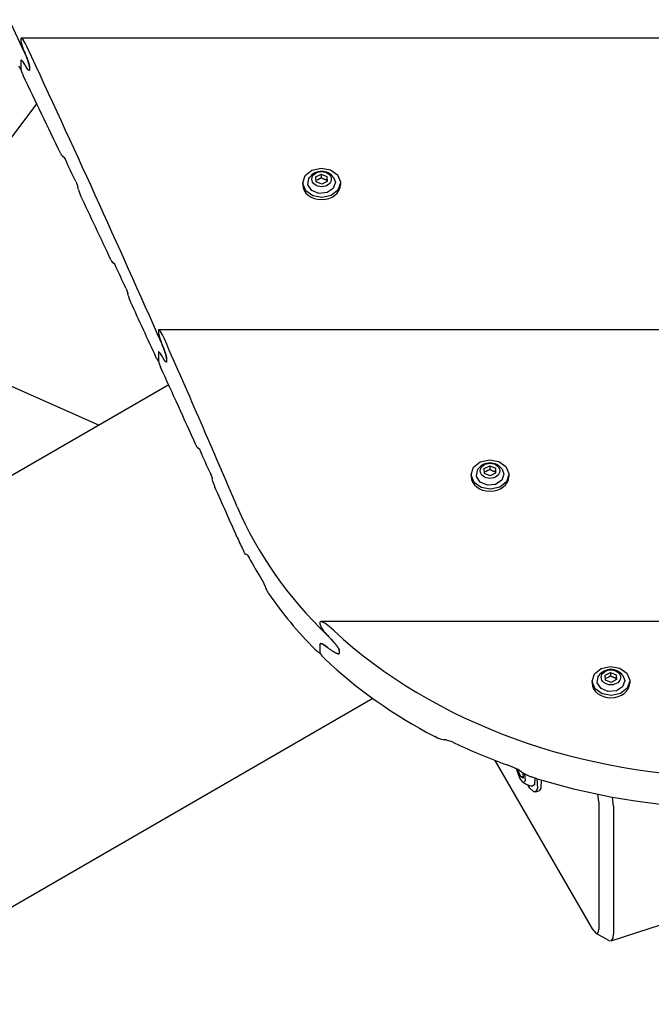
# Model space of a CAD drawing. Units: millimetres. Extents: x -9797 to 7359, y -24643 to -5478.
# Drawn here: x 475 to 703, y -13690 to -13335 of the extents above; entities that cross this region are included whole.
import ezdxf

# ---------------------------------------------------------------- set-up
doc = ezdxf.new("R2010")
doc.units = ezdxf.units.MM
doc.linetypes.add('K5LT_BASIC', pattern=[0])
doc.layers.add('Системный слой', color=7, linetype='Continuous')

# ---------------------------------------------------------------- blocks, each defined once
blk = doc.blocks.new('U305')
at = {"layer": 'Системный слой', "linetype": 'K5LT_BASIC'}
blk.add_line((528.37, -13466.7), (-1784.73, -14802.17), dxfattribs=at)
blk = doc.blocks.new('U306')
at = {"layer": 'Системный слой', "linetype": 'K5LT_BASIC'}
blk.add_line((602.15, -13579.99), (-1717.23, -14919.08), dxfattribs=at)
blk = doc.blocks.new('U2363')
at = {"layer": 'Системный слой', "linetype": 'K5LT_BASIC'}
for p, q in [((477.94, -13353.1), (477.94, -13353.1)), ((988.86, -13353.1), (988.86, -13353.1))]:
    blk.add_line(p, q, dxfattribs=at)
blk = doc.blocks.new('U2364')
at = {"layer": 'Системный слой', "linetype": 'K5LT_BASIC'}
for p, q in [((474.99, -13352.69), (474.92, -13352.69)), ((991.87, -13352.69), (991.81, -13352.69))]:
    blk.add_line(p, q, dxfattribs=at)
blk = doc.blocks.new('U2365')
at = {"layer": 'Системный слой', "linetype": 'K5LT_BASIC'}
for p, q in [((474.15, -13351.52), (474.42, -13352.05)), ((474.42, -13352.05), (474.69, -13352.47)), ((474.69, -13352.47), (474.92, -13352.69)), ((474.92, -13352.69), (474.95, -13352.68)), ((474.95, -13352.68), (474.97, -13352.64)), ((474.97, -13352.64), (474.98, -13352.57))]:
    blk.add_line(p, q, dxfattribs=at)
blk = doc.blocks.new('U2369')
at = {"layer": 'Системный слой', "linetype": 'K5LT_BASIC'}
for p, q in [((477.27, -13352.43), (476.89, -13351.83)), ((477.63, -13352.89), (477.27, -13352.43)), ((477.94, -13353.1), (477.63, -13352.89)), ((478.01, -13353.07), (477.94, -13353.1)), ((478.06, -13352.97), (478.01, -13353.07)), ((478.08, -13352.79), (478.06, -13352.97))]:
    blk.add_line(p, q, dxfattribs=at)
blk = doc.blocks.new('U2374')
at = {"layer": 'Системный слой', "linetype": 'K5LT_BASIC'}
for p, q in [((475, -13349.49), (474.98, -13349.67)), ((475.05, -13349.39), (475, -13349.49)), ((475.12, -13349.36), (475.05, -13349.39)), ((475.44, -13349.57), (475.12, -13349.36)), ((475.8, -13350.03), (475.44, -13349.57)), ((476.18, -13350.63), (475.8, -13350.03))]:
    blk.add_line(p, q, dxfattribs=at)
blk = doc.blocks.new('U3262')
at = {"layer": 'Системный слой', "linetype": 'K5LT_BASIC'}
for p, q in [((490.35, -13384.17), (490.06, -13384.17)), ((976.73, -13384.17), (976.45, -13384.17))]:
    blk.add_line(p, q, dxfattribs=at)
blk = doc.blocks.new('U3263')
at = {"layer": 'Системный слой', "linetype": 'K5LT_BASIC'}
for p, q in [((508.49, -13422.62), (508.21, -13422.62)), ((958.59, -13422.62), (958.31, -13422.62))]:
    blk.add_line(p, q, dxfattribs=at)
blk = doc.blocks.new('U3264')
at = {"layer": 'Системный слой', "linetype": 'K5LT_BASIC'}
for p, q in [((477.94, -13353.1), (477.94, -13353.1)), ((988.86, -13353.1), (988.86, -13353.1))]:
    blk.add_line(p, q, dxfattribs=at)
blk = doc.blocks.new('U3265')
at = {"layer": 'Системный слой', "linetype": 'K5LT_BASIC'}
for p, q in [((524.68, -13458.06), (524.62, -13458.06)), ((942.18, -13458.06), (942.12, -13458.06))]:
    blk.add_line(p, q, dxfattribs=at)
blk = doc.blocks.new('U3266')
at = {"layer": 'Системный слой', "linetype": 'K5LT_BASIC'}
for p, q in [((524.69, -13454.86), (524.67, -13455.04)), ((524.74, -13454.76), (524.69, -13454.86)), ((524.81, -13454.73), (524.74, -13454.76)), ((525.1, -13454.94), (524.81, -13454.73)), ((525.44, -13455.4), (525.1, -13454.94)), ((525.8, -13456), (525.44, -13455.4))]:
    blk.add_line(p, q, dxfattribs=at)
blk = doc.blocks.new('U3267')
at = {"layer": 'Системный слой', "linetype": 'K5LT_BASIC'}
for p, q in [((523.89, -13456.9), (524.15, -13457.42)), ((524.15, -13457.42), (524.4, -13457.85)), ((524.4, -13457.85), (524.62, -13458.06)), ((524.62, -13458.06), (524.65, -13458.05)), ((524.65, -13458.05), (524.67, -13458.01)), ((524.67, -13458.01), (524.67, -13457.94))]:
    blk.add_line(p, q, dxfattribs=at)
blk = doc.blocks.new('U3269')
at = {"layer": 'Системный слой', "linetype": 'K5LT_BASIC'}
for p, q in [((475, -13349.49), (474.98, -13349.67)), ((475.05, -13349.39), (475, -13349.49)), ((475.12, -13349.36), (475.05, -13349.39)), ((475.44, -13349.57), (475.12, -13349.36)), ((475.8, -13350.03), (475.44, -13349.57)), ((476.18, -13350.63), (475.8, -13350.03))]:
    blk.add_line(p, q, dxfattribs=at)
blk = doc.blocks.new('U3270')
at = {"layer": 'Системный слой', "linetype": 'K5LT_BASIC'}
for p, q in [((526.83, -13457.8), (526.48, -13457.21)), ((527.17, -13458.26), (526.83, -13457.8)), ((527.47, -13458.48), (527.17, -13458.26)), ((527.54, -13458.45), (527.47, -13458.48)), ((527.59, -13458.35), (527.54, -13458.45)), ((527.6, -13458.16), (527.59, -13458.35))]:
    blk.add_line(p, q, dxfattribs=at)
blk = doc.blocks.new('U3273')
at = {"layer": 'Системный слой', "linetype": 'K5LT_BASIC'}
for p, q in [((477.27, -13352.43), (476.89, -13351.83)), ((477.63, -13352.89), (477.27, -13352.43)), ((477.94, -13353.1), (477.63, -13352.89)), ((478.01, -13353.07), (477.94, -13353.1)), ((478.06, -13352.97), (478.01, -13353.07)), ((478.08, -13352.79), (478.06, -13352.97))]:
    blk.add_line(p, q, dxfattribs=at)
blk = doc.blocks.new('U3275')
at = {"layer": 'Системный слой', "linetype": 'K5LT_BASIC'}
for p, q in [((489.3, -13383), (489.57, -13383.53)), ((489.57, -13383.53), (489.83, -13383.95)), ((489.83, -13383.95), (490.06, -13384.17)), ((490.06, -13384.17), (490.07, -13384.17)), ((490.07, -13384.17), (490.07, -13384.17)), ((490.07, -13384.17), (490.07, -13384.17))]:
    blk.add_line(p, q, dxfattribs=at)
blk = doc.blocks.new('U3277')
at = {"layer": 'Системный слой', "linetype": 'K5LT_BASIC'}
for p, q in [((490.27, -13384.14), (490.27, -13384.14)), ((490.27, -13384.14), (490.28, -13384.14)), ((490.28, -13384.14), (490.28, -13384.14)), ((490.28, -13384.14), (490.51, -13384.36)), ((490.51, -13384.36), (490.77, -13384.78)), ((490.77, -13384.78), (491.04, -13385.31))]:
    blk.add_line(p, q, dxfattribs=at)
blk = doc.blocks.new('U3278')
at = {"layer": 'Системный слой', "linetype": 'K5LT_BASIC'}
for p, q in [((508.42, -13422.58), (508.42, -13422.58)), ((508.42, -13422.58), (508.42, -13422.58)), ((508.42, -13422.58), (508.42, -13422.58)), ((508.42, -13422.58), (508.65, -13422.8)), ((508.65, -13422.8), (508.9, -13423.23)), ((508.9, -13423.23), (509.17, -13423.75))]:
    blk.add_line(p, q, dxfattribs=at)
blk = doc.blocks.new('U3280')
at = {"layer": 'Системный слой', "linetype": 'K5LT_BASIC'}
for p, q in [((475.05, -13341.44), (475, -13341.54)), ((475.12, -13341.41), (475.05, -13341.44)), ((475.76, -13342.03), (475.12, -13341.41)), ((475, -13341.54), (474.98, -13341.72)), ((476.49, -13343.23), (475.76, -13342.03)), ((477.23, -13344.71), (476.49, -13343.23))]:
    blk.add_line(p, q, dxfattribs=at)
blk = doc.blocks.new('U3284')
at = {"layer": 'Системный слой', "linetype": 'K5LT_BASIC'}
for p, q in [((507.47, -13421.45), (507.73, -13421.97)), ((507.73, -13421.97), (507.99, -13422.4)), ((507.99, -13422.4), (508.21, -13422.62)), ((508.21, -13422.62), (508.21, -13422.62)), ((508.21, -13422.62), (508.22, -13422.62)), ((508.22, -13422.62), (508.22, -13422.61))]:
    blk.add_line(p, q, dxfattribs=at)
blk = doc.blocks.new('U3855')
at = {"layer": 'Системный слой', "linetype": 'K5LT_BASIC'}
for p, q in [((524.81, -13454.73), (524.81, -13454.73)), ((941.99, -13454.73), (941.99, -13454.73))]:
    blk.add_line(p, q, dxfattribs=at)
blk = doc.blocks.new('U3856')
at = {"layer": 'Системный слой', "linetype": 'K5LT_BASIC'}
for p, q in [((583.3, -13560.1), (583.3, -13560.1)), ((883.49, -13560.1), (883.49, -13560.1))]:
    blk.add_line(p, q, dxfattribs=at)
blk = doc.blocks.new('U3857')
at = {"layer": 'Системный слой', "linetype": 'K5LT_BASIC'}
for p, q in [((589.64, -13563.85), (589.64, -13563.85)), ((877.16, -13563.85), (877.16, -13563.85))]:
    blk.add_line(p, q, dxfattribs=at)
blk = doc.blocks.new('U3858')
at = {"layer": 'Системный слой', "linetype": 'K5LT_BASIC'}
for p, q in [((539.19, -13489.54), (538.93, -13489.54)), ((927.87, -13489.54), (927.6, -13489.54))]:
    blk.add_line(p, q, dxfattribs=at)
blk = doc.blocks.new('U3859')
at = {"layer": 'Системный слой', "linetype": 'K5LT_BASIC'}
for p, q in [((556.55, -13527.96), (556.55, -13527.96)), ((910.25, -13527.96), (910.25, -13527.96))]:
    blk.add_line(p, q, dxfattribs=at)
blk = doc.blocks.new('U3860')
at = {"layer": 'Системный слой', "linetype": 'K5LT_BASIC'}
for p, q in [((556.62, -13527.99), (556.31, -13527.99)), ((910.48, -13527.99), (910.17, -13527.99))]:
    blk.add_line(p, q, dxfattribs=at)
blk = doc.blocks.new('U3861')
at = {"layer": 'Системный слой', "linetype": 'K5LT_BASIC'}
for p, q in [((583.02, -13563.44), (582.88, -13563.44)), ((883.91, -13563.44), (883.77, -13563.44))]:
    blk.add_line(p, q, dxfattribs=at)
blk = doc.blocks.new('U3866')
at = {"layer": 'Системный слой', "linetype": 'K5LT_BASIC'}
for p, q in [((524.69, -13454.86), (524.67, -13455.04)), ((524.74, -13454.76), (524.69, -13454.86)), ((524.81, -13454.73), (524.74, -13454.76)), ((525.1, -13454.94), (524.81, -13454.73)), ((525.44, -13455.4), (525.1, -13454.94)), ((525.8, -13456), (525.44, -13455.4))]:
    blk.add_line(p, q, dxfattribs=at)
blk = doc.blocks.new('U3867')
at = {"layer": 'Системный слой', "linetype": 'K5LT_BASIC'}
for p, q in [((555.79, -13527.35), (555.51, -13526.82)), ((556.07, -13527.77), (555.79, -13527.35)), ((556.31, -13527.99), (556.07, -13527.77)), ((556.32, -13527.99), (556.31, -13527.99)), ((556.32, -13527.99), (556.32, -13527.99)), ((556.32, -13527.99), (556.32, -13527.99))]:
    blk.add_line(p, q, dxfattribs=at)
blk = doc.blocks.new('U3868')
at = {"layer": 'Системный слой', "linetype": 'K5LT_BASIC'}
for p, q in [((581.28, -13562.27), (581.83, -13562.79)), ((581.83, -13562.79), (582.38, -13563.21)), ((582.38, -13563.21), (582.88, -13563.44)), ((582.88, -13563.44), (582.94, -13563.43)), ((582.94, -13563.43), (582.99, -13563.39)), ((582.99, -13563.39), (583, -13563.31))]:
    blk.add_line(p, q, dxfattribs=at)
blk = doc.blocks.new('U3869')
at = {"layer": 'Системный слой', "linetype": 'K5LT_BASIC'}
for p, q in [((583, -13560.42), (583.05, -13560.23)), ((583.05, -13560.23), (583.15, -13560.13)), ((583.15, -13560.13), (583.3, -13560.1)), ((583.3, -13560.1), (584, -13560.32)), ((584, -13560.32), (584.78, -13560.79)), ((584.78, -13560.79), (585.59, -13561.37))]:
    blk.add_line(p, q, dxfattribs=at)
blk = doc.blocks.new('U3870')
at = {"layer": 'Системный слой', "linetype": 'K5LT_BASIC'}
for p, q in [((526.83, -13457.8), (526.48, -13457.21)), ((527.17, -13458.26), (526.83, -13457.8)), ((527.47, -13458.48), (527.17, -13458.26)), ((527.54, -13458.45), (527.47, -13458.48)), ((527.59, -13458.35), (527.54, -13458.45)), ((527.6, -13458.16), (527.59, -13458.35))]:
    blk.add_line(p, q, dxfattribs=at)
blk = doc.blocks.new('U3871')
at = {"layer": 'Системный слой', "linetype": 'K5LT_BASIC'}
for p, q in [((538.21, -13488.38), (538.46, -13488.9)), ((538.46, -13488.9), (538.71, -13489.33)), ((538.71, -13489.33), (538.93, -13489.54))]:
    blk.add_line(p, q, dxfattribs=at)
blk.add_arc((538.93, -13489.5), 0.0394, 269.8828, 278.9137, dxfattribs=at)
blk = doc.blocks.new('U3872')
at = {"layer": 'Системный слой', "linetype": 'K5LT_BASIC'}
for p, q in [((539.12, -13489.51), (539.13, -13489.51)), ((539.13, -13489.51), (539.13, -13489.51)), ((539.13, -13489.51), (539.13, -13489.51)), ((539.13, -13489.51), (539.35, -13489.73)), ((539.35, -13489.73), (539.59, -13490.15)), ((539.59, -13490.15), (539.85, -13490.68))]:
    blk.add_line(p, q, dxfattribs=at)
blk = doc.blocks.new('U3873')
at = {"layer": 'Системный слой', "linetype": 'K5LT_BASIC'}
for p, q in [((556.54, -13527.96), (556.54, -13527.96)), ((556.54, -13527.96), (556.55, -13527.96)), ((556.55, -13527.96), (556.55, -13527.96)), ((556.55, -13527.96), (556.8, -13528.17)), ((556.8, -13528.17), (557.09, -13528.6)), ((557.09, -13528.6), (557.39, -13529.12))]:
    blk.add_line(p, q, dxfattribs=at)
blk = doc.blocks.new('U3876')
at = {"layer": 'Системный слой', "linetype": 'K5LT_BASIC'}
for p, q in [((587.2, -13562.58), (588.05, -13563.17)), ((588.05, -13563.17), (588.88, -13563.63)), ((588.88, -13563.63), (589.64, -13563.85)), ((589.64, -13563.85), (589.81, -13563.82)), ((589.81, -13563.82), (589.93, -13563.73)), ((589.93, -13563.73), (589.98, -13563.54))]:
    blk.add_line(p, q, dxfattribs=at)
blk = doc.blocks.new('U3877')
at = {"layer": 'Системный слой', "linetype": 'K5LT_BASIC'}
for p, q in [((524.69, -13446.91), (524.67, -13447.1)), ((524.74, -13446.81), (524.69, -13446.91)), ((524.81, -13446.78), (524.74, -13446.81)), ((525.41, -13447.4), (524.81, -13446.78)), ((526.1, -13448.61), (525.41, -13447.4)), ((526.8, -13450.08), (526.1, -13448.61))]:
    blk.add_line(p, q, dxfattribs=at)
blk = doc.blocks.new('U4703')
at = {"layer": 'Системный слой', "linetype": 'K5LT_BASIC'}
for p, q in [((639.52, -13499.76), (639.86, -13497.48)), ((639.86, -13497.48), (640.09, -13497.12)), ((648.78, -13497.12), (649.43, -13498.88)), ((640.89, -13501.8), (639.52, -13499.76)), ((648.67, -13501.11), (646.44, -13502.62)), ((649.43, -13498.88), (648.67, -13501.11)), ((643.51, -13502.88), (640.89, -13501.8)), ((646.44, -13502.62), (643.51, -13502.88))]:
    blk.add_line(p, q, dxfattribs=at)
blk = doc.blocks.new('U4704')
at = {"layer": 'Системный слой', "linetype": 'K5LT_BASIC'}
for p, q in [((646.39, -13498.25), (646.38, -13498.07)), ((646.4, -13498.43), (646.39, -13498.25)), ((646.41, -13498.6), (646.4, -13498.43))]:
    blk.add_line(p, q, dxfattribs=at)
blk = doc.blocks.new('U4705')
at = {"layer": 'Системный слой', "linetype": 'K5LT_BASIC'}
for p, q in [((643.08, -13497.96), (642.45, -13498.18)), ((643.71, -13497.64), (643.08, -13497.96)), ((644.33, -13497.24), (643.71, -13497.64))]:
    blk.add_line(p, q, dxfattribs=at)
blk = doc.blocks.new('U4706')
at = {"layer": 'Системный слой', "linetype": 'K5LT_BASIC'}
for p, q in [((640.92, -13494.51), (644.24, -13493.75)), ((644.24, -13493.75), (647.61, -13494.36)), ((647.61, -13494.36), (650.15, -13496.18)), ((637.63, -13499.05), (638.51, -13496.44)), ((638.51, -13496.44), (640.92, -13494.51)), ((650.15, -13496.18), (651.22, -13498.75)), ((637.64, -13499.34), (637.63, -13499.05)), ((638.71, -13501.91), (637.64, -13499.34)), ((651.23, -13499.05), (650.35, -13501.65)), ((651.22, -13498.75), (651.23, -13498.82)), ((651.23, -13498.82), (651.23, -13499.05)), ((641.25, -13503.73), (638.71, -13501.91)), ((644.62, -13504.35), (641.25, -13503.73)), ((647.94, -13503.59), (644.62, -13504.35)), ((650.35, -13501.65), (647.94, -13503.59))]:
    blk.add_line(p, q, dxfattribs=at)
blk = doc.blocks.new('U6289')
at = {"layer": 'Системный слой', "linetype": 'K5LT_BASIC'}
for p, q in [((683.19, -13574.36), (683.53, -13572.07)), ((683.53, -13572.07), (683.76, -13571.72)), ((692.45, -13571.72), (693.1, -13573.48)), ((684.56, -13576.4), (683.19, -13574.36)), ((692.34, -13575.71), (690.11, -13577.21)), ((693.1, -13573.48), (692.34, -13575.71)), ((687.18, -13577.48), (684.56, -13576.4)), ((690.11, -13577.21), (687.18, -13577.48))]:
    blk.add_line(p, q, dxfattribs=at)
blk = doc.blocks.new('U6290')
at = {"layer": 'Системный слой', "linetype": 'K5LT_BASIC'}
for p, q in [((690.06, -13572.85), (690.05, -13572.67)), ((690.07, -13573.03), (690.06, -13572.85)), ((690.08, -13573.2), (690.07, -13573.03))]:
    blk.add_line(p, q, dxfattribs=at)
blk = doc.blocks.new('U6291')
at = {"layer": 'Системный слой', "linetype": 'K5LT_BASIC'}
for p, q in [((686.75, -13572.56), (686.13, -13572.78)), ((687.38, -13572.24), (686.75, -13572.56)), ((688.01, -13571.83), (687.38, -13572.24))]:
    blk.add_line(p, q, dxfattribs=at)
blk = doc.blocks.new('U6292')
at = {"layer": 'Системный слой', "linetype": 'K5LT_BASIC'}
for p, q in [((682.18, -13571.04), (684.59, -13569.1)), ((684.59, -13569.1), (687.91, -13568.35)), ((687.91, -13568.35), (691.28, -13568.96)), ((691.28, -13568.96), (693.83, -13570.78)), ((681.3, -13573.65), (682.18, -13571.04)), ((693.83, -13570.78), (694.89, -13573.35)), ((681.31, -13573.94), (681.3, -13573.65)), ((682.38, -13576.51), (681.31, -13573.94)), ((694.02, -13576.25), (691.61, -13578.19)), ((694.9, -13573.65), (694.02, -13576.25)), ((694.89, -13573.35), (694.9, -13573.42)), ((694.9, -13573.42), (694.9, -13573.65)), ((684.93, -13578.33), (682.38, -13576.51)), ((688.29, -13578.94), (684.93, -13578.33)), ((691.61, -13578.19), (688.29, -13578.94))]:
    blk.add_line(p, q, dxfattribs=at)
blk = doc.blocks.new('U6611')
at = {"layer": 'Системный слой', "linetype": 'K5LT_BASIC'}
for p, q in [((660.52, -13611.11), (659.92, -13611.57)), ((660.63, -13608.68), (660.52, -13611.11))]:
    blk.add_line(p, q, dxfattribs=at)
blk = doc.blocks.new('U6612')
at = {"layer": 'Системный слой', "linetype": 'K5LT_BASIC'}
for p, q in [((654.08, -13605.69), (653.99, -13605.36)), ((655.26, -13608.75), (654.08, -13605.69)), ((656.89, -13607.16), (657.12, -13609.73)), ((656.3, -13610.17), (655.26, -13608.75)), ((656.47, -13610.27), (656.3, -13610.17)), ((656.56, -13610.3), (656.47, -13610.27)), ((657.12, -13609.73), (656.56, -13610.3))]:
    blk.add_line(p, q, dxfattribs=at)
blk = doc.blocks.new('U6613')
at = {"layer": 'Системный слой', "linetype": 'K5LT_BASIC'}
for p, q in [((658.84, -13612.33), (658.08, -13611.14)), ((661.39, -13608.92), (661.55, -13612.48)), ((660.22, -13613.66), (658.84, -13612.33)), ((660.84, -13613.74), (660.22, -13613.66)), ((660.89, -13613.72), (660.84, -13613.74)), ((661.55, -13612.48), (660.89, -13613.72))]:
    blk.add_line(p, q, dxfattribs=at)
blk = doc.blocks.new('U6614')
at = {"layer": 'Системный слой', "linetype": 'K5LT_BASIC'}
for p, q in [((662.89, -13609.38), (662.85, -13612.38)), ((662.85, -13612.38), (662.22, -13613.29))]:
    blk.add_line(p, q, dxfattribs=at)
blk = doc.blocks.new('U6701')
at = {"layer": 'Системный слой', "linetype": 'K5LT_BASIC'}
for p, q in [((583.3, -13560.1), (583.3, -13560.1)), ((883.49, -13560.1), (883.49, -13560.1))]:
    blk.add_line(p, q, dxfattribs=at)
blk = doc.blocks.new('U6702')
at = {"layer": 'Системный слой', "linetype": 'K5LT_BASIC'}
for p, q in [((628.44, -13594.89), (628.44, -13594.89)), ((838.35, -13594.89), (838.35, -13594.89))]:
    blk.add_line(p, q, dxfattribs=at)
blk = doc.blocks.new('U6703')
at = {"layer": 'Системный слой', "linetype": 'K5LT_BASIC'}
for p, q in [((628.73, -13594.92), (627.54, -13594.92)), ((839.26, -13594.92), (838.07, -13594.92))]:
    blk.add_line(p, q, dxfattribs=at)
blk = doc.blocks.new('U6704')
at = {"layer": 'Системный слой', "linetype": 'K5LT_BASIC'}
for p, q in [((589.64, -13563.85), (589.64, -13563.85)), ((877.16, -13563.85), (877.16, -13563.85))]:
    blk.add_line(p, q, dxfattribs=at)
blk = doc.blocks.new('U6705')
at = {"layer": 'Системный слой', "linetype": 'K5LT_BASIC'}
for p, q in [((628.44, -13594.89), (629.49, -13595.13)), ((629.49, -13595.13), (630.59, -13595.55)), ((630.59, -13595.55), (631.71, -13596.05))]:
    blk.add_line(p, q, dxfattribs=at)
blk.add_arc((628.44, -13595.66), 0.778, 89.9767, 92.0044, dxfattribs=at)
blk = doc.blocks.new('U6706')
at = {"layer": 'Системный слой', "linetype": 'K5LT_BASIC'}
for p, q in [((583.05, -13552.28), (583, -13552.47)), ((583.15, -13552.18), (583.05, -13552.28)), ((583.3, -13552.16), (583.15, -13552.18)), ((584.74, -13552.81), (583.3, -13552.16)), ((586.33, -13554.01), (584.74, -13552.81)), ((587.98, -13555.45), (586.33, -13554.01))]:
    blk.add_line(p, q, dxfattribs=at)
blk = doc.blocks.new('U6708')
at = {"layer": 'Системный слой', "linetype": 'K5LT_BASIC'}
for p, q in [((588.05, -13563.17), (587.2, -13562.58)), ((588.88, -13563.63), (588.05, -13563.17)), ((589.64, -13563.85), (588.88, -13563.63)), ((589.66, -13563.85), (589.64, -13563.85)), ((589.82, -13563.82), (589.66, -13563.85)), ((589.94, -13563.71), (589.82, -13563.82)), ((589.98, -13563.54), (589.94, -13563.71))]:
    blk.add_line(p, q, dxfattribs=at)
blk = doc.blocks.new('U6709')
at = {"layer": 'Системный слой', "linetype": 'K5LT_BASIC'}
for p, q in [((583.05, -13560.23), (583, -13560.42)), ((583.15, -13560.13), (583.05, -13560.23)), ((583.3, -13560.1), (583.15, -13560.13)), ((584, -13560.32), (583.3, -13560.1)), ((583.3, -13560.1), (583.3, -13560.1)), ((584.78, -13560.79), (584, -13560.32)), ((585.59, -13561.37), (584.78, -13560.79))]:
    blk.add_line(p, q, dxfattribs=at)
blk = doc.blocks.new('U6713')
at = {"layer": 'Системный слой', "linetype": 'K5LT_BASIC'}
for p, q in [((625.5, -13594.26), (624.46, -13593.75)), ((626.55, -13594.68), (625.5, -13594.26)), ((627.54, -13594.92), (626.55, -13594.68))]:
    blk.add_line(p, q, dxfattribs=at)
blk.add_arc((627.54, -13594.16), 0.759, 269.9768, 272.0282, dxfattribs=at)
blk = doc.blocks.new('U6747')
at = {"layer": 'Системный слой', "linetype": 'K5LT_BASIC'}
for p, q in [((578.68, -13394.39), (579.01, -13392.1)), ((580.05, -13396.43), (578.68, -13394.39)), ((579.01, -13392.1), (579.24, -13391.75)), ((588.59, -13393.51), (587.83, -13395.74)), ((587.94, -13391.75), (588.59, -13393.51)), ((582.66, -13397.51), (580.05, -13396.43)), ((585.6, -13397.24), (582.66, -13397.51)), ((587.83, -13395.74), (585.6, -13397.24))]:
    blk.add_line(p, q, dxfattribs=at)
blk = doc.blocks.new('U6748')
at = {"layer": 'Системный слой', "linetype": 'K5LT_BASIC'}
for p, q in [((585.55, -13392.88), (585.54, -13392.7)), ((585.56, -13393.06), (585.55, -13392.88)), ((585.56, -13393.23), (585.56, -13393.06))]:
    blk.add_line(p, q, dxfattribs=at)
blk = doc.blocks.new('U6749')
at = {"layer": 'Системный слой', "linetype": 'K5LT_BASIC'}
for p, q in [((582.24, -13392.59), (581.61, -13392.81)), ((582.87, -13392.27), (582.24, -13392.59)), ((583.49, -13391.86), (582.87, -13392.27))]:
    blk.add_line(p, q, dxfattribs=at)
blk = doc.blocks.new('U6750')
at = {"layer": 'Системный слой', "linetype": 'K5LT_BASIC'}
for p, q in [((576.79, -13393.67), (577.67, -13391.07)), ((577.67, -13391.07), (580.08, -13389.13)), ((580.08, -13389.13), (583.4, -13388.38)), ((583.4, -13388.38), (586.77, -13388.99)), ((586.77, -13388.99), (589.31, -13390.81)), ((589.31, -13390.81), (590.38, -13393.38)), ((576.8, -13393.97), (576.79, -13393.67)), ((577.87, -13396.54), (576.8, -13393.97)), ((590.39, -13393.67), (589.51, -13396.28)), ((590.38, -13393.38), (590.38, -13393.45)), ((590.38, -13393.45), (590.39, -13393.67)), ((580.41, -13398.36), (577.87, -13396.54)), ((583.78, -13398.97), (580.41, -13398.36)), ((587.1, -13398.22), (583.78, -13398.97)), ((589.51, -13396.28), (587.1, -13398.22))]:
    blk.add_line(p, q, dxfattribs=at)
blk = doc.blocks.new('U7632')
at = {"layer": 'Системный слой', "linetype": 'K5LT_BASIC'}
for p, q in [((681.37, -13663.21), (682.76, -13664.88)), ((682.76, -13664.88), (683.55, -13664.66)), ((683.55, -13664.66), (683.76, -13663.4))]:
    blk.add_line(p, q, dxfattribs=at)
blk = doc.blocks.new('U7634')
at = {"layer": 'Системный слой', "linetype": 'K5LT_BASIC'}
for p, q in [((688.87, -13666.49), (689.02, -13664.96)), ((687.35, -13667.42), (688.15, -13667.56)), ((688.15, -13667.56), (688.87, -13666.49))]:
    blk.add_line(p, q, dxfattribs=at)

msp = doc.modelspace()

# ---------------------------------------------------------------- linework, layer by layer
at = {"layer": 'Системный слой', "linetype": 'K5LT_BASIC'}
for p, q in [((991.68, -13341.41), (475.12, -13341.41)), ((474.98, -13341.72), (474.98, -13342.29)), ((474.98, -13349.67), (474.98, -13352.57)), ((474.98, -13349.67), (474.98, -13352.57)), ((475.12, -13349.36), (475.12, -13349.36)), ((475.12, -13349.36), (475.12, -13349.36)), ((478.08, -13351.92), (478.08, -13352.79)), ((478.08, -13351.92), (478.08, -13352.79)), ((480.71, -13365.08), (441.79, -13416.74)), ((581.54, -13391.53), (583.49, -13390.56)), ((583.49, -13390.56), (583.49, -13391.86)), ((583.49, -13390.56), (585.54, -13391.39)), ((576.79, -13393.67), (576.79, -13394.43)), ((581.64, -13393.32), (581.54, -13391.53)), ((583.69, -13394.16), (581.64, -13393.32)), ((585.64, -13393.19), (583.69, -13394.16)), ((585.54, -13391.39), (585.54, -13392.7)), ((585.54, -13391.39), (585.64, -13393.19)), ((590.39, -13393.67), (590.39, -13394.43)), ((524.67, -13447.1), (524.67, -13447.66)), ((941.99, -13446.78), (524.81, -13446.78)), ((524.67, -13455.04), (524.67, -13457.94)), ((524.67, -13455.04), (524.67, -13457.94)), ((524.81, -13454.73), (524.81, -13454.73)), ((527.6, -13457.29), (527.6, -13458.16)), ((527.6, -13457.29), (527.6, -13458.16)), ((464.73, -13464.15), (503.26, -13481.19)), ((642.38, -13496.9), (644.33, -13495.93)), ((642.48, -13498.7), (642.38, -13496.9)), ((644.33, -13495.93), (644.33, -13497.24)), ((644.33, -13495.93), (646.38, -13496.77)), ((646.38, -13496.77), (646.38, -13498.07)), ((646.38, -13496.77), (646.48, -13498.57)), ((637.63, -13499.05), (637.63, -13499.8)), ((644.53, -13499.53), (642.48, -13498.7)), ((646.48, -13498.57), (644.53, -13499.53)), ((651.23, -13499.05), (651.23, -13499.8)), ((583, -13552.47), (583, -13553.03)), ((883.49, -13552.16), (583.3, -13552.16)), ((583, -13560.42), (583, -13563.31)), ((583, -13560.42), (583, -13563.31)), ((589.98, -13562.67), (589.98, -13563.54)), ((589.98, -13562.67), (589.98, -13563.54)), ((686.06, -13571.5), (688.01, -13570.53)), ((686.15, -13573.29), (686.06, -13571.5)), ((688.01, -13570.53), (688.01, -13571.83)), ((688.01, -13570.53), (690.05, -13571.37)), ((690.05, -13571.37), (690.05, -13572.67)), ((690.05, -13571.37), (690.15, -13573.16)), ((681.3, -13573.65), (681.3, -13574.4)), ((688.2, -13574.13), (686.15, -13573.29)), ((690.15, -13573.16), (688.2, -13574.13)), ((694.9, -13573.65), (694.9, -13574.4)), ((646.21, -13602.32), (681.37, -13663.21)), ((654.5, -13605.71), (654.49, -13605.6)), ((654.5, -13605.71), (654.61, -13605.67)), ((655.56, -13608.28), (654.5, -13605.71)), ((655.56, -13608.28), (656.43, -13608)), ((656.35, -13606.82), (656.47, -13608.72)), ((656.47, -13608.72), (655.56, -13608.28)), ((660.84, -13613.74), (662.22, -13613.29)), ((683.76, -13617.31), (683.39, -13614.55)), ((683.76, -13617.31), (683.76, -13663.4)), ((689.02, -13618.87), (688.68, -13615.57)), ((689.02, -13618.87), (689.02, -13664.96)), ((688.15, -13667.56), (712.91, -13659.46)), ((687.35, -13667.42), (682.76, -13664.88))]:
    msp.add_line(p, q, dxfattribs=at)
for centre, radius, start, end in [((583.59, -13394.92), 5.38, 36.1114, 143.8886), ((644.43, -13500.29), 5.38, 36.1114, 143.8886), ((688.1, -13574.89), 5.38, 36.1114, 143.8886), ((660.6, -13604.45), 7.15, 233.0336, 244.3179), ((660.6, -13604.45), 7.15, 244.3179, 264.5438)]:
    msp.add_arc(centre, radius, start, end, dxfattribs=at)
for centre, major_axis, ratio, start_param, end_param in [((-7411.29, -15589.4), (8395, 0), 0.780287, 0.349494, 0.36694), ((-7411.29, -15585.53), (8395, 0), 0.780287, 0.3318, 0.349134), ((-7411.29, -15120.82), (-8395, 0), 0.615787, 3.490845, 3.491094), ((-7411.29, -15120.82), (-8395, 0), 0.615787, 3.490845, 3.491094), ((-7411.29, -15519.37), (8395, 0), 0.752661, 0.344905, 0.349629), ((-7411.29, -13231.59), (8395, 0), 0.053798, -0.344635, -0.344564), ((-7411.29, -15518.03), (8395, 0), 0.752661, 0.34296, 0.344294), ((583.59, -13394.43), (6.8, 0), 0.779601, 3.141593, 6.283185), ((-7411.29, -17793.41), (0, -13088.81), 0.641387, -4.36977, -4.369699), ((-7411.29, -15519.37), (8395, 0), 0.752661, 0.338448, 0.342349), ((-7411.29, -13272.78), (8395, 0), 0.053798, -0.338178, -0.338107), ((-7411.29, -15518.03), (8395, 0), 0.752661, 0.336507, 0.337838), ((-7411.29, -17752.22), (0, -13088.81), 0.641387, -4.376223, -4.376151), ((-7411.29, -15519.37), (8395, 0), 0.752661, 0.332506, 0.335897), ((-7411.29, -15581.67), (8395, 0), 0.780287, 0.32166, 0.331443), ((-7411.29, -15139.99), (-8395, 0), 0.615787, 3.473153, 3.4734), ((-7411.29, -15139.99), (-8395, 0), 0.615787, 3.473153, 3.4734), ((-7411.29, -15519.37), (8395, 0), 0.752661, 0.32724, 0.331934), ((-7411.29, -13344.49), (8395, 0), 0.053798, -0.326972, -0.326901), ((-7411.29, -15518.03), (8395, 0), 0.752661, 0.325307, 0.326632), ((-7411.29, -17680.51), (0, -13088.81), 0.641387, -4.387421, -4.38735), ((644.43, -13499.8), (6.8, 0), 0.779601, 3.141593, 6.283185), ((-7411.29, -15519.37), (8395, 0), 0.752661, 0.32166, 0.3247), ((733.4, -13463.91), (190, 0), 0.780287, 3.463252, 3.821389), ((733.4, -13476.59), (-190, 0), 0.752661, 0.32166, 0.358925), ((733.4, -13531.69), (190, 0), 0.053798, -3.51573, -3.512536), ((733.4, -13475.25), (-190, 0), 0.752661, 0.386228, 0.446908), ((733.4, -13407.75), (0, -296.23), 0.641387, -1.111401, -1.108079), ((733.4, -13476.59), (-190, 0), 0.752661, 0.475303, 0.642438), ((733.4, -13460.04), (190, 0), 0.780287, 3.840746, 5.584032), ((733.4, -13487.86), (-190, 0), 0.615787, 0.679421, 0.692749), ((733.4, -13487.86), (-190, 0), 0.615787, 0.679421, 0.692749), ((733.4, -13476.59), (190, 0), 0.752661, 3.814222, 4.101755), ((688.1, -13574.4), (6.8, 0), 0.779601, 3.141593, 6.283185), ((733.4, -13603.41), (190, 0), 0.053798, -4.126981, -4.121619), ((733.4, -13475.25), (190, 0), 0.752661, 4.147623, 4.261812), ((733.4, -13336.04), (0, -296.23), 0.641387, -0.424067, -0.416779), ((733.4, -13476.59), (190, 0), 0.752661, 4.324276, 5.100502)]:
    msp.add_ellipse(centre, major_axis=major_axis, ratio=ratio, start_param=start_param, end_param=end_param, dxfattribs=at)
for centre in [(583.59, -13392.36), (644.43, -13497.73), (688.1, -13572.33)]:
    msp.add_ellipse(centre, major_axis=(3.5, 0), ratio=0.779601, dxfattribs=at)
for points, knots in [([(474.98, -13342.29), (474.98, -13342.35), (474.99, -13342.48), (475.01, -13342.66), (475.04, -13342.81), (475.06, -13342.91), (475.09, -13343.04), (475.12, -13343.19), (475.18, -13343.43), (475.25, -13343.66), (475.34, -13343.95), (475.42, -13344.23), (475.53, -13344.54), (475.64, -13344.86), (475.75, -13345.17), (475.88, -13345.53), (476.01, -13345.85), (476.23, -13346.41), (476.4, -13346.81), (476.53, -13347.1)], [0, 0, 0, 0, 1.012716, 1.934086, 2.209655, 2.808969, 3.077996, 3.727204, 4.564309, 5.681737, 6.432429, 7.874667, 8.913085, 10.05275, 11.754643, 12.66228, 14.547833, 15.849411, 20, 20, 20, 20]), ([(478.08, -13351.92), (478.08, -13351.86), (478.07, -13351.73), (478.05, -13351.55), (478.02, -13351.4), (478, -13351.3), (477.98, -13351.17), (477.94, -13351.01), (477.88, -13350.78), (477.81, -13350.54), (477.73, -13350.25), (477.64, -13349.97), (477.54, -13349.66), (477.42, -13349.33), (477.32, -13349.04), (477.19, -13348.71), (477.07, -13348.39), (476.92, -13348.01), (476.7, -13347.48), (476.46, -13346.94), (476.27, -13346.52), (476.2, -13346.36)], [0, 0, 0, 0, 0.945147, 1.805046, 2.062231, 2.621579, 2.872672, 3.478618, 4.259991, 5.303058, 6.003814, 7.350132, 8.319438, 9.398593, 11.126081, 11.615597, 13.183197, 14.974277, 16.277423, 19.768764, 22, 22, 22, 22]), ([(476.53, -13347.1), (476.62, -13347.3), (476.73, -13347.57), (476.95, -13348.09), (477.13, -13348.53), (477.31, -13349.03), (477.44, -13349.37), (477.54, -13349.68), (477.65, -13350), (477.75, -13350.31), (477.83, -13350.58), (477.9, -13350.85), (477.96, -13351.08), (478.01, -13351.34), (478.05, -13351.53), (478.07, -13351.69), (478.08, -13351.81), (478.08, -13351.89), (478.08, -13351.92)], [0, 0, 0, 0, 2.693183, 3.530048, 6.657715, 8.102317, 9.418082, 10.60079, 11.628385, 12.965469, 14.020438, 14.603205, 15.832124, 16.466627, 17.495006, 17.891051, 18.468054, 19, 19, 19, 19]), ([(474.98, -13352.57), (474.98, -13352.59), (474.98, -13352.64), (474.99, -13352.71), (475, -13352.77), (475.01, -13352.82), (475.03, -13352.9), (475.06, -13353.03), (475.1, -13353.16), (475.14, -13353.28), (475.17, -13353.38), (475.22, -13353.54), (475.28, -13353.69), (475.35, -13353.9), (475.44, -13354.12), (475.57, -13354.43), (475.7, -13354.71), (475.78, -13354.89), (475.81, -13354.94)], [0, 0, 0, 0, 0.754579, 1.397374, 1.642193, 2.007486, 2.420682, 3.51935, 4.67585, 5.057952, 6.132255, 6.966761, 8.481871, 9.649679, 11.658175, 13.88295, 17.545108, 19, 19, 19, 19]), ([(494.81, -13393.24), (494.89, -13393.4), (494.99, -13393.62), (495.12, -13393.94), (495.2, -13394.14), (495.28, -13394.34), (495.34, -13394.53), (495.4, -13394.69), (495.44, -13394.82), (495.48, -13394.95), (495.53, -13395.1), (495.56, -13395.23), (495.57, -13395.29)], [0, 0, 0, 0, 3.669129, 4.780384, 6.346541, 7.713507, 8.509729, 9.87432, 10.502686, 10.81825, 12.098111, 13, 13, 13, 13]), ([(585.54, -13392.7), (585.39, -13392.67), (585.18, -13392.62), (584.89, -13392.53), (584.65, -13392.45), (584.39, -13392.34), (584.12, -13392.21), (583.82, -13392.06), (583.61, -13391.93), (583.49, -13391.86)], [0, 0, 0, 0, 2.235811, 3.137401, 4.296491, 5.68839, 6.829149, 8.264356, 10, 10, 10, 10]), ([(495.77, -13396.17), (495.79, -13396.22), (495.82, -13396.34), (495.87, -13396.53), (495.94, -13396.73), (496, -13396.93), (496.07, -13397.12), (496.15, -13397.31), (496.24, -13397.55), (496.37, -13397.86), (496.47, -13398.08), (496.53, -13398.21)], [0, 0, 0, 0, 0.815612, 1.891023, 2.909932, 4.067403, 5.048647, 6.180331, 7.482415, 9.308106, 12, 12, 12, 12]), ([(512.86, -13431.69), (512.94, -13431.84), (513.03, -13432.07), (513.16, -13432.38), (513.25, -13432.59), (513.32, -13432.79), (513.39, -13432.98), (513.44, -13433.14), (513.48, -13433.27), (513.52, -13433.4), (513.56, -13433.55), (513.6, -13433.68), (513.61, -13433.73)], [0, 0, 0, 0, 3.676134, 4.789107, 6.357616, 7.726385, 8.52343, 9.888829, 10.517004, 10.832259, 12.1078, 13, 13, 13, 13]), ([(513.81, -13434.61), (513.82, -13434.66), (513.85, -13434.79), (513.9, -13434.96), (513.94, -13435.11), (513.99, -13435.24), (514.03, -13435.38), (514.1, -13435.58), (514.18, -13435.77), (514.27, -13436), (514.37, -13436.26), (514.47, -13436.48), (514.53, -13436.62), (514.55, -13436.65)], [0, 0, 0, 0, 0.954689, 2.212269, 3.1428, 3.637894, 4.702494, 5.931032, 7.461558, 8.757467, 10.660512, 13.15139, 14, 14, 14, 14]), ([(524.67, -13447.66), (524.67, -13447.72), (524.68, -13447.86), (524.7, -13448.03), (524.73, -13448.18), (524.75, -13448.29), (524.78, -13448.46), (524.82, -13448.63), (524.89, -13448.89), (524.95, -13449.13), (525.03, -13449.41), (525.11, -13449.67), (525.22, -13450.02), (525.35, -13450.42), (525.51, -13450.85), (525.66, -13451.26), (525.87, -13451.82), (526.03, -13452.21), (526.14, -13452.48)], [0, 0, 0, 0, 0.972763, 1.857873, 2.122583, 2.641523, 3.037934, 3.964096, 4.471856, 5.875747, 6.488569, 7.550332, 8.782984, 10.421057, 12.080816, 13.944126, 15.390029, 19, 19, 19, 19]), ([(527.6, -13457.29), (527.6, -13457.23), (527.6, -13457.1), (527.57, -13456.92), (527.55, -13456.77), (527.53, -13456.67), (527.5, -13456.53), (527.47, -13456.38), (527.41, -13456.12), (527.34, -13455.87), (527.26, -13455.58), (527.18, -13455.31), (527.07, -13454.97), (526.94, -13454.59), (526.79, -13454.17), (526.64, -13453.73), (526.49, -13453.35), (526.27, -13452.78), (526.05, -13452.25), (525.87, -13451.84), (525.82, -13451.73)], [0, 0, 0, 0, 0.912402, 1.742593, 1.990913, 2.531242, 2.773907, 3.359832, 4.116241, 5.343664, 5.883042, 7.110636, 8.049998, 9.48327, 11.223243, 12.716877, 14.411205, 15.638357, 19.602218, 21, 21, 21, 21]), ([(526.14, -13452.48), (526.22, -13452.67), (526.33, -13452.94), (526.54, -13453.47), (526.7, -13453.91), (526.88, -13454.41), (527, -13454.75), (527.1, -13455.06), (527.2, -13455.38), (527.29, -13455.69), (527.37, -13455.97), (527.43, -13456.24), (527.49, -13456.46), (527.54, -13456.73), (527.58, -13456.95), (527.6, -13457.15), (527.6, -13457.25), (527.6, -13457.29)], [0, 0, 0, 0, 2.563543, 3.359125, 6.330551, 7.702743, 8.952491, 10.075576, 11.05085, 12.318951, 13.318565, 13.870401, 15.033927, 15.634965, 16.60805, 17.411502, 18, 18, 18, 18]), ([(524.67, -13457.94), (524.67, -13457.96), (524.68, -13458.02), (524.68, -13458.09), (524.69, -13458.14), (524.7, -13458.19), (524.72, -13458.27), (524.75, -13458.38), (524.78, -13458.49), (524.81, -13458.63), (524.85, -13458.75), (524.9, -13458.92), (524.95, -13459.06), (525.02, -13459.25), (525.09, -13459.43), (525.2, -13459.73), (525.33, -13460.03), (525.42, -13460.24), (525.46, -13460.31)], [0, 0, 0, 0, 0.763229, 1.413457, 1.660049, 2.025274, 2.433646, 3.492373, 4.325141, 4.739228, 6.32914, 6.897026, 8.572568, 9.574211, 11.198284, 12.918377, 16.975138, 19, 19, 19, 19]), ([(646.38, -13498.07), (646.23, -13498.04), (646.02, -13497.99), (645.73, -13497.9), (645.49, -13497.82), (645.23, -13497.71), (644.96, -13497.59), (644.66, -13497.43), (644.45, -13497.31), (644.33, -13497.24)], [0, 0, 0, 0, 2.235811, 3.137401, 4.296491, 5.68839, 6.829149, 8.264356, 10, 10, 10, 10]), ([(543.41, -13498.61), (543.48, -13498.77), (543.58, -13499), (543.7, -13499.31), (543.78, -13499.52), (543.85, -13499.72), (543.92, -13499.91), (543.97, -13500.07), (544.01, -13500.2), (544.05, -13500.33), (544.09, -13500.48), (544.12, -13500.61), (544.13, -13500.66)], [0, 0, 0, 0, 3.687984, 4.803853, 6.376333, 7.748151, 8.546589, 9.913351, 10.541206, 10.855939, 12.124177, 13, 13, 13, 13]), ([(544.32, -13501.54), (544.33, -13501.59), (544.36, -13501.72), (544.41, -13501.89), (544.45, -13502.04), (544.49, -13502.17), (544.55, -13502.33), (544.61, -13502.52), (544.72, -13502.81), (544.86, -13503.17), (544.98, -13503.45), (545.04, -13503.58)], [0, 0, 0, 0, 0.822824, 1.9068, 2.70871, 3.135291, 4.05243, 5.33673, 6.456634, 9.155179, 12, 12, 12, 12]), ([(563.1, -13539.1), (563.08, -13539.05), (563.05, -13538.95), (562.99, -13538.8), (562.93, -13538.67), (562.87, -13538.52), (562.77, -13538.32), (562.63, -13538.04), (562.48, -13537.76), (562.31, -13537.47), (562.17, -13537.24), (562.08, -13537.09), (562.06, -13537.06)], [0, 0, 0, 0, 0.825436, 1.722435, 2.509277, 2.931244, 4.312533, 6.184063, 8.064057, 9.728164, 12.189729, 13, 13, 13, 13]), ([(563.38, -13539.98), (563.39, -13540.03), (563.43, -13540.14), (563.49, -13540.29), (563.54, -13540.41), (563.6, -13540.54), (563.67, -13540.68), (563.76, -13540.85), (563.85, -13541.03), (563.96, -13541.23), (564.08, -13541.43), (564.24, -13541.7), (564.37, -13541.9), (564.46, -13542.03)], [0, 0, 0, 0, 0.881099, 1.835474, 2.669661, 3.116018, 4.315237, 5.306762, 6.458076, 7.860828, 9.383287, 10.799406, 14, 14, 14, 14]), ([(583, -13553.03), (583, -13553.08), (583.02, -13553.19), (583.05, -13553.33), (583.1, -13553.48), (583.16, -13553.63), (583.24, -13553.8), (583.32, -13553.97), (583.42, -13554.16), (583.55, -13554.37), (583.68, -13554.58), (583.8, -13554.76), (583.94, -13554.97), (584.14, -13555.25), (584.41, -13555.61), (584.72, -13555.99), (585, -13556.34), (585.37, -13556.76), (585.82, -13557.26), (586.19, -13557.65), (586.39, -13557.85)], [0, 0, 0, 0, 0.776491, 1.481262, 1.691627, 2.508775, 3.113459, 3.561942, 4.494048, 5.197179, 6.080309, 6.929528, 7.349518, 8.638785, 10.396298, 11.94414, 13.746292, 15.075592, 17.923911, 21, 21, 21, 21]), ([(589.98, -13562.67), (589.98, -13562.62), (589.97, -13562.51), (589.93, -13562.38), (589.88, -13562.24), (589.82, -13562.1), (589.74, -13561.95), (589.65, -13561.78), (589.55, -13561.62), (589.42, -13561.41), (589.27, -13561.18), (589.09, -13560.93), (588.87, -13560.64), (588.68, -13560.4), (588.46, -13560.12), (588.25, -13559.87), (588.01, -13559.6), (587.78, -13559.33), (587.48, -13558.99), (587.11, -13558.59), (586.63, -13558.09), (586.13, -13557.59), (585.77, -13557.24), (585.64, -13557.11)], [0, 0, 0, 0, 0.700915, 1.336812, 1.526567, 2.263568, 2.809067, 3.213883, 4.062107, 4.646486, 5.554409, 6.579753, 7.660606, 8.945132, 9.507157, 11.200603, 12.119669, 13.067334, 14.747222, 16.635818, 18.57483, 21.930115, 24, 24, 24, 24]), ([(586.39, -13557.85), (586.59, -13558.05), (586.86, -13558.33), (587.31, -13558.81), (587.61, -13559.14), (587.96, -13559.53), (588.22, -13559.84), (588.51, -13560.18), (588.75, -13560.49), (588.97, -13560.77), (589.15, -13561.01), (589.32, -13561.25), (589.44, -13561.43), (589.55, -13561.61), (589.65, -13561.78), (589.74, -13561.94), (589.82, -13562.11), (589.87, -13562.22), (589.92, -13562.37), (589.95, -13562.46), (589.97, -13562.57), (589.98, -13562.63), (589.98, -13562.67)], [0, 0, 0, 0, 3.49908, 4.588142, 7.667852, 8.622999, 10.467814, 12.125293, 13.593222, 14.841722, 15.944451, 16.865775, 17.983016, 18.29132, 19.147095, 20.058958, 20.249798, 21.258174, 21.427795, 22.120829, 22.400004, 23, 23, 23, 23]), ([(583, -13563.31), (583, -13563.33), (583.01, -13563.37), (583.02, -13563.42), (583.04, -13563.48), (583.06, -13563.53), (583.09, -13563.59), (583.11, -13563.65), (583.15, -13563.72), (583.2, -13563.81), (583.25, -13563.9), (583.32, -13564.01), (583.39, -13564.11), (583.5, -13564.25), (583.61, -13564.41), (583.75, -13564.58), (583.92, -13564.78), (584.13, -13565.03), (584.38, -13565.29), (584.6, -13565.51), (584.73, -13565.64), (584.78, -13565.69)], [0, 0, 0, 0, 0.628877, 1.099886, 1.313853, 1.936607, 2.317072, 2.741576, 3.245501, 3.829818, 4.898385, 5.335601, 6.501772, 7.506118, 8.934714, 10.626501, 12.229508, 14.681557, 17.732128, 20.385886, 22, 22, 22, 22]), ([(690.05, -13572.67), (689.9, -13572.64), (689.69, -13572.59), (689.4, -13572.5), (689.16, -13572.42), (688.9, -13572.31), (688.63, -13572.18), (688.33, -13572.03), (688.12, -13571.9), (688.01, -13571.83)], [0, 0, 0, 0, 2.235811, 3.137401, 4.296491, 5.68839, 6.829149, 8.264356, 10, 10, 10, 10]), ([(655.22, -13606.03), (655.17, -13606), (655.07, -13605.93), (654.92, -13605.84), (654.75, -13605.75), (654.55, -13605.64), (654.3, -13605.51), (653.99, -13605.36), (653.63, -13605.19), (653.2, -13605), (652.78, -13604.82), (652.29, -13604.61), (651.75, -13604.4), (651.18, -13604.18), (650.81, -13604.04), (650.66, -13603.99)], [0, 0, 0, 0, 0.538892, 1.102543, 1.69725, 2.334538, 3.262669, 4.334966, 5.626596, 7.095996, 8.769268, 10.055901, 12.142716, 14.41851, 16, 16, 16, 16]), ([(656.48, -13606.91), (656.53, -13606.95), (656.63, -13607.01), (656.78, -13607.1), (656.95, -13607.19), (657.16, -13607.3), (657.43, -13607.43), (657.72, -13607.57), (658.07, -13607.72), (658.48, -13607.89), (659.01, -13608.1), (659.6, -13608.33), (660.27, -13608.56), (660.91, -13608.77), (661.32, -13608.9), (661.49, -13608.96)], [0, 0, 0, 0, 0.498045, 1.021342, 1.576721, 2.180697, 3.084208, 4.158087, 4.95547, 6.480848, 8.064487, 9.975778, 12.091634, 14.39753, 16, 16, 16, 16])]:
    msp.add_open_spline(points, degree=3, knots=knots, dxfattribs=at)

# ---------------------------------------------------------------- block references
at = {"layer": 'Системный слой'}
for name in ['U3280', 'U2365', 'U2374', 'U3269', 'U2369', 'U3273', 'U2364', 'U2363', 'U3264', 'U3275', 'U3262', 'U3277', 'U6750', 'U6747', 'U6749', 'U6748', 'U3284', 'U3263', 'U3278', 'U3877', 'U3266', 'U3866', 'U3855', 'U3267', 'U3265', 'U3270', 'U3870', 'U305', 'U3871', 'U3858', 'U3872', 'U4706', 'U4703', 'U4705', 'U4704', 'U3867', 'U3860', 'U3873', 'U3859', 'U6706', 'U3869', 'U6709', 'U3856', 'U6701', 'U3868', 'U3861', 'U3876', 'U6708', 'U3857', 'U6704', 'U6292', 'U6289', 'U6291', 'U6290', 'U306', 'U6713', 'U6703', 'U6705', 'U6702', 'U6612', 'U6613', 'U6611', 'U6614', 'U7632', 'U7634']:
    msp.add_blockref(name, (0, 0), dxfattribs=at)

doc.saveas('drawing.dxf')
